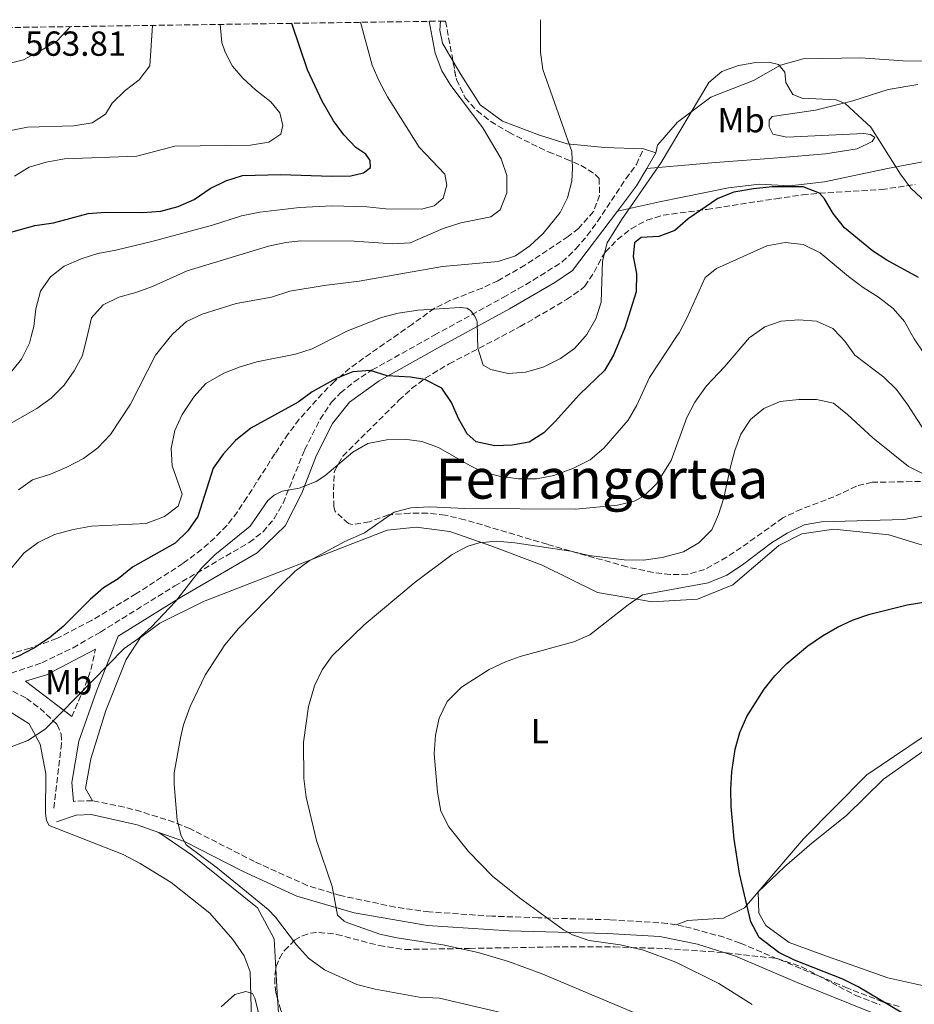
# Model space of a CAD drawing. Units: metres. Extents: x 600794 to 604245, y 4717598 to 4719961.
# Drawn here: x 601772 to 602030, y 4719644 to 4719928 of the extents above; entities that cross this region are included whole.
import ezdxf
from ezdxf.enums import TextEntityAlignment as Align

# ---------------------------------------------------------------- set-up
doc = ezdxf.new("R2010")
doc.units = ezdxf.units.M
doc.header["$MEASUREMENT"] = 0
doc.linetypes.add('DGN Style 3', pattern=[2.435890702152634, 1.739921930109024, -0.6959687720436097])
for name, color, linetype, lineweight in [('Camino', 7, 'DGN Style 3', 0), ('Cota de punto acotado terreno', 7, 'Continuous', 0), ('Curva de nivel directora', 30, 'Continuous', 30), ('Curva de nivel intermedia', 30, 'Continuous', 0), ('Etiqueta de uso rústico', 92, 'Continuous', 0), ('Límite de municipio', 7, 'Continuous', 0), ('Línea de cambio de uso (parcela vista)', 92, 'Continuous', 0), ('Margen derecho', 7, 'Continuous', 0), ('Texto de Área (paraje) menor', 7, 'Continuous', 0), ('Zona arbolada', 92, 'DGN Style 3', 0)]:
    doc.layers.add(name, color=color, linetype=linetype, lineweight=lineweight)
doc.styles.add('Style-Arial', font='arial.ttf')

msp = doc.modelspace()

# ---------------------------------------------------------------- linework, layer by layer
at = {"layer": 'Camino', "color": 7, "linetype": 'DGN Style 3', "lineweight": 0, "extrusion": (-0.2725849543949034, 0.02748811607214477, 0.9617389698417824), "elevation": -33802.02655001823, "flags": 128}
msp.add_lwpolyline([(-4756290.209545085, 120555.6278650693), (-4756299.740542255, 120558.7669243114), (-4756304.588311902, 120559.9406903723), (-4756310.192914567, 120560.6284594436)], dxfattribs=at)
at = {"layer": 'Camino', "color": 7, "linetype": 'DGN Style 3', "lineweight": 0, "extrusion": (0.06536597894143219, 0.113702744116886, 0.9913621814338685), "elevation": 576493.2757259561, "flags": 128}
msp.add_lwpolyline([(1830557.126230896, -4353672.875996018), (1830561.416122544, -4353670.283597582), (1830561.752514914, -4353669.902362518)], dxfattribs=at)
at = {"layer": 'Camino', "color": 7, "linetype": 'DGN Style 3', "lineweight": 0}
for points in [[(601767.4200000011, 4719738.880000002, 522.3999999999943), (601778.55, 4719742.690000001, 521.7200000000012), (601787.569999999, 4719747.010000002, 521.2100000000064), (601795.4400000012, 4719751.510000001, 520.779999999999), (601816.8399999987, 4719764.810000002, 520.2200000000013), (601838.2600000006, 4719777.310000001, 518.8999999999943), (601842.2300000003, 4719780.369999999, 518.8099999999977), (601845.4699999992, 4719784.230000001, 519.080000000002), (601848.0199999994, 4719788.65, 519.6600000000036), (601854.1999999997, 4719803.95, 521.529999999999), (601858.6499999977, 4719812.810000001, 522.75), (601861.9299999991, 4719817.660000001, 523.2400000000052), (601864.5199999996, 4719820.350000001, 523.5000000000001), (601868.4099999988, 4719823.53, 523.9499999999972), (601873.6399999991, 4719826.939999999, 524.6300000000048), (601891.5199999983, 4719836.95, 527.729999999996), (601911.3199999998, 4719847.810000001, 531.679999999993), (601915.6400000004, 4719850.25, 532.1499999999943), (601919.9600000011, 4719852.78, 532.2400000000052), (601928.3299999973, 4719858.040000002, 531.6999999999971), (601932.2800000013, 4719861.840000002, 531.4100000000036), (601935.5100000012, 4719865.630000004, 531.1499999999943), (601938.4699999985, 4719869.630000001, 530.8999999999943), (601946.629999999, 4719881.949999999, 530.3600000000007), (601949.7100000012, 4719886.090000001, 530.3399999999966), (601951.6799999982, 4719890.59, 530.6399999999995)], [(601768.0899999995, 4719735.630000002, 522.3999999999943), (601774.1600000003, 4719732.440000001, 521.3600000000007), (601778.0899999996, 4719729.51, 520.4600000000064), (601783.0300000015, 4719724.890000002, 519.4900000000054), (601784.1099999989, 4719722.189999999, 519.0200000000041), (601784.2499999999, 4719719.470000002, 519.0200000000041), (601782.0500000003, 4719700.87, 518.7500000000001)], [(601961.0899999985, 4719667.230000001, 502.9100000000037), (601958.5300000012, 4719667.680000001, 503.100000000006), (601941.9999999999, 4719668.710000001, 504.1100000000006), (601921.4099999993, 4719669.290000002, 505.1600000000035), (601908.1999999996, 4719669.75, 506.1900000000023), (601890.0399999986, 4719671.000000002, 507.9100000000035), (601880.1900000004, 4719672.36, 508.8399999999964), (601864.4999999994, 4719675.710000001, 510.3600000000006), (601854.9699999986, 4719678.580000001, 511.320000000007), (601839.7600000005, 4719685.480000001, 512.8099999999977), (601821.1900000006, 4719694.940000001, 514.6699999999984), (601816.5700000004, 4719696.830000001, 515.0899999999966), (601807.1, 4719699.850000001, 515.8899999999994), (601802.2899999977, 4719701.17, 516.4900000000054), (601793.1599999992, 4719702.970000002, 517.7700000000042)], [(602025.2899999995, 4719643.710000002, 500.1799999999931), (602020.4999999994, 4719645.130000002, 500.3600000000006), (602010.4299999999, 4719649.040000001, 500.7799999999989), (601979.5500000009, 4719661.990000002, 501.8000000000029), (601974.8500000003, 4719663.690000001, 501.9900000000052), (601963.4299999987, 4719666.810000001, 502.7299999999958), (601961.0899999985, 4719667.230000001, 502.9100000000037)]]:
    msp.add_polyline3d(points, dxfattribs=at)
at = {"layer": 'Curva de nivel directora', "color": 30, "linetype": 'Continuous', "lineweight": 30, "flags": 128}
for points, elevation in [([(601768.3499999987, 4719866.190000001), (601776.5599999984, 4719868.510000001), (601781.9000000006, 4719869.330000001), (601791.9299999998, 4719871.960000002), (601796.9099999998, 4719872.34), (601807.6199999986, 4719872.230000001), (601812.869999999, 4719872.61), (601817.829999999, 4719874.01), (601822.3899999986, 4719876.050000001), (601827.04, 4719879.15), (601831.5100000004, 4719881.390000001), (601836.2899999992, 4719882.880000001), (601847.2699999984, 4719883.17), (601862.0299999996, 4719882.680000001), (601867.4799999989, 4719882.78), (601871.129999999, 4719883.690000001), (601873.1699999997, 4719885.230000001), (601873.04, 4719887.199999999), (601871.7799999994, 4719889.050000003), (601868.9299999997, 4719890.980000001), (601865.5099999999, 4719894.630000002), (601862.49, 4719898.630000004), (601859.2299999989, 4719904.260000001), (601855.029999999, 4719913.300000002), (601850.5299999996, 4719926.699999999)], 550.0000000000003), ([(602030.8799999997, 4719853.600000001), (602021.769999999, 4719858.52), (602017.5699999991, 4719861.220000003), (602009.5800000007, 4719867.880000001), (602006.3099999983, 4719871.960000002), (602003.8000000004, 4719876.190000001), (602002.360000001, 4719877.810000001), (601997.6099999989, 4719879.630000001), (601988.7699999989, 4719879.650000001), (601983.3499999985, 4719879.080000001), (601977.7299999993, 4719878.130000002), (601973.1000000002, 4719876.27), (601964.5199999993, 4719870.480000001), (601960.7300000007, 4719867.120000001), (601956.1599999998, 4719865.350000001), (601950.9899999998, 4719865.070000002), (601949.1399999991, 4719863.529999999), (601948.739999999, 4719859.580000003), (601949.6599999998, 4719854.66), (601949.5799999994, 4719849.420000001), (601946.3000000004, 4719839.09), (601943.0399999992, 4719831.199999999), (601940.48, 4719826.830000003), (601933.2699999993, 4719819.84), (601926.2699999987, 4719812.110000002), (601923.0399999989, 4719808.860000002), (601918.8199999988, 4719806.160000001), (601913.8900000004, 4719805.310000001), (601908.8999999991, 4719805.119999999), (601903.5399999992, 4719806.260000002), (601900.9599999997, 4719808.560000001), (601898.5199999989, 4719812.930000002), (601896.4800000006, 4719817.600000001), (601893.6799999997, 4719821.720000003), (601888.8099999992, 4719824.160000001), (601884.6999999988, 4719824.910000003), (601877.9299999984, 4719825.260000001), (601873.0199999999, 4719826.77), (601868.0299999987, 4719826.430000001), (601863.2900000003, 4719824.490000002), (601856.3999999992, 4719820.650000001), (601852.3800000002, 4719817.67), (601838.6999999988, 4719810.170000001), (601834.2799999998, 4719806.640000002), (601830.7799999994, 4719802.720000001), (601827.8800000005, 4719798.640000002), (601823.4799999994, 4719784.740000002), (601820.5499999991, 4719780.65), (601816.9900000007, 4719777.140000002), (601804.6599999992, 4719770.220000002)], 525.0000000000001), ([(601804.6599999992, 4719770.220000002), (601800.589999999, 4719766.859999999), (601796.3299999987, 4719764.24), (601792.4699999985, 4719760.84), (601784.7599999993, 4719753.150000001), (601780.7800000008, 4719749.880000001), (601776.3199999994, 4719746.890000001), (601771.9000000004, 4719744.550000003), (601766.6199999986, 4719742.490000002), (601756.5, 4719740.16), (601744.6600000003, 4719737.930000001), (601715.9800000006, 4719737.180000001), (601706.0299999996, 4719736.180000001), (601700.1899999991, 4719735.060000001), (601689.25, 4719734.270000001), (601685.2999999983, 4719734.310000001)], 525.0000000000005), ([(602032.3399999992, 4719638.210000002), (602013.519999999, 4719649.4), (602009.0899999988, 4719651.66), (601995.1399999991, 4719657.060000001), (601990.6599999998, 4719659.32), (601984.9800000002, 4719663.65), (601982.6199999999, 4719668.08), (601979.2999999983, 4719682.060000001), (601977.8200000009, 4719691.960000001), (601976.9, 4719701.279999999), (601976.8099999983, 4719706.279999999), (601977.1199999991, 4719711.330000001), (601978.1099999992, 4719717.84), (601979.4399999991, 4719722.640000001), (601981.4299999984, 4719727.210000002), (601986.3899999984, 4719735.110000002), (601989.5399999999, 4719738.939999999), (601992.9899999988, 4719742.470000002), (601999.0100000004, 4719747.520000001), (602003.2399999994, 4719750.460000004), (602007.5699999989, 4719752.95), (602012.0700000006, 4719755), (602016.8099999991, 4719756.640000001), (602027.5899999995, 4719759.32), (602037.6199999988, 4719761.01)], 500.0000000000003)]:
    msp.add_lwpolyline(points, dxfattribs=dict(at, elevation=elevation))
at = {"layer": 'Curva de nivel intermedia', "color": 30, "linetype": 'Continuous', "lineweight": 0, "flags": 128}
for points, elevation in [([(601767.3200000004, 4719925.460000001), (601757.9000000014, 4719918.930000001), (601754.0900000005, 4719915.4), (601750.36, 4719911.539999999), (601747.8099999996, 4719906.99), (601746.6800000009, 4719901.889999999), (601747.6799999999, 4719898.34), (601750.2600000015, 4719896.029999998), (601754.7699999999, 4719893.869999999), (601759.0400000013, 4719893.749999999), (601774.4400000018, 4719896.819999999), (601787.8300000007, 4719897.159999999), (601793.0700000019, 4719898.099999999), (601796.8800000007, 4719900.519999999), (601798.8000000007, 4719903.749999999), (601802.5900000016, 4719907.380000001), (601806.5700000003, 4719910.460000001), (601809.6400000014, 4719914.470000001), (601810.4700000007, 4719926.099999999)], 560), ([(601870.2500000006, 4719926.99), (601873.6700000004, 4719914.640000001), (601875.6500000008, 4719910.039999999), (601878.010000001, 4719905.589999998), (601887.190000001, 4719891.02), (601894.5100000012, 4719883.34), (601895.1300000004, 4719880.159999998), (601894.0700000009, 4719876.380000001), (601891.4800000003, 4719874.169999998), (601887.8300000003, 4719873.259999999), (601877.5700000008, 4719873.34), (601872.1200000015, 4719873.930000001), (601862.1200000012, 4719874.169999998), (601852.7699999993, 4719873.679999999), (601841.3300000018, 4719872.349999999), (601835.9900000021, 4719871.320000002), (601827.6799999992, 4719868.640000001), (601810.2800000006, 4719863.909999999), (601799.9000000005, 4719861.380000001), (601794.7400000016, 4719860.439999999), (601789.8800000001, 4719858.949999999), (601785.040000001, 4719856.800000001), (601781.0500000012, 4719853.720000001), (601778.2200000016, 4719849.600000001), (601776.9000000005, 4719844.499999999), (601776.3200000017, 4719839.449999999), (601775.5481032628, 4719836.559875003), (601775.0300000019, 4719834.619999999), (601772.7300000018, 4719830.079999999), (601766.2000000007, 4719822.070000002)], 545), ([(601768.2200000013, 4719810.779999998), (601777.190000001, 4719815.859999999), (601781.2300000022, 4719818.81), (601785.0000000007, 4719822.529999999), (601787.910000001, 4719826.710000001), (601790.3200000006, 4719831.09), (601791.5954639415, 4719836.559875003), (601792.8500000007, 4719841.939999999), (601796.2599999993, 4719845.690000001), (601800.7300000021, 4719847.9), (601805.6000000002, 4719849.21), (601810.4500000007, 4719850.989999999), (601820.4500000007, 4719855.489999999), (601843.8500000008, 4719862.53), (601848.7600000015, 4719863.599999999), (601853.1300000013, 4719864.060000001), (601868.4800000003, 4719864.039999999), (601879.5600000002, 4719863.29), (601884.5600000002, 4719863.569999999), (601894.0700000009, 4719867.659999999), (601899.1100000013, 4719869.249999999), (601907.8200000017, 4719871.019999999), (601910.5100000006, 4719873.04), (601912.3700000005, 4719877.939999999), (601912.4100000005, 4719882.939999999), (601910.7300000018, 4719887.710000001), (601905.4500000002, 4719896.609999999), (601896.2700000004, 4719908.800000001), (601893.6500000006, 4719913.060000001), (601891.7700000008, 4719918.099999999), (601890.0200000008, 4719927.279999998)], 540.0000000000001), ([(601770.6900000012, 4719882.73), (601774.9800000006, 4719885.310000001), (601779.8300000008, 4719886.739999999), (601785.0800000012, 4719887.680000001), (601805.9500000011, 4719888.429999999), (601816.87, 4719891.34), (601838.6600000008, 4719891.63), (601843.9100000013, 4719892.470000001), (601847.3500000011, 4719894.789999999), (601847.9600000014, 4719897.340000001), (601847.0499999993, 4719900.99), (601844.4600000011, 4719904.130000001), (601840.0800000001, 4719907.529999998), (601836.4200000011, 4719910.939999999), (601833.4700000007, 4719914.369999998), (601831.3300000017, 4719918.369999999), (601830.3400000014, 4719921.179999999), (601829.8800000009, 4719926.390000002)], 555.0000000000001), ([(601922.0399999997, 4719927.75), (601922.1100000013, 4719918.359999998), (601922.7300000003, 4719913.389999999), (601931.1100000001, 4719889.849999998), (601931.2900000011, 4719885.060000001), (601931.0800000011, 4719881.300000001), (601929.8800000007, 4719876.459999999), (601927.7599999995, 4719872.220000001), (601922.8800000001, 4719866.210000001), (601918.9999999999, 4719862.669999998), (601914.9000000005, 4719859.82), (601909.8600000002, 4719858.199999998), (601893.8400000007, 4719856.699999998), (601869.8799999995, 4719852.51), (601859.8200000012, 4719851.289999999), (601849.9599999996, 4719849.619999999), (601844.6700000011, 4719847.930000001), (601834.5300000003, 4719846.05), (601824.72, 4719842.970000001), (601820.1900000015, 4719840.869999998), (601816.2500000009, 4719837.38), (601815.5856454995, 4719836.559875003), (601811.2599999997, 4719831.220000001), (601804.1300000016, 4719817.140000001), (601798.3600000005, 4719808.390000001), (601794.6700000003, 4719804.569999999), (601790.5900000009, 4719801.489999999), (601785.7500000017, 4719798.960000001), (601781.0800000002, 4719796.999999999), (601775.9400000017, 4719795.310000001), (601771.8300000011, 4719792.449999998)], 535), ([(601931.8800000012, 4719833.109999998), (601934.8911128491, 4719836.559875003), (601935.3800000015, 4719837.119999998), (601938.0200000012, 4719841.680000001), (601939.4800000008, 4719846.460000001), (601939.8899999999, 4719858.249999999), (601941.3000000003, 4719863.529999999), (601945.4100000008, 4719870.179999999), (601956.8100000002, 4719886.619999998), (601970.4600000004, 4719909.63), (601974.2800000004, 4719912.859999999), (601979.0200000012, 4719914.58), (601984.0700000004, 4719915.42), (601987.7400000006, 4719915.479999999), (601990.5700000003, 4719914.869999999), (601992.3899999998, 4719912.649999999), (601992.6300000012, 4719909.649999999), (601994.6699999997, 4719906.21), (601997.3200000006, 4719905.13), (602007.1799999999, 4719904.730000001), (602009.7599999994, 4719903.659999999), (602017.1199999999, 4719896.84), (602025.6400000004, 4719883.25), (602028.6700000013, 4719879.27), (602040.5300000011, 4719868.17)], 530.0000000000001), ([(601769.7700000004, 4719718.48), (601774.510000001, 4719720.31), (601779.5300000012, 4719723.600000001), (601802.280000001, 4719746.779999998), (601806.4000000004, 4719749.619999999), (601810.1599999999, 4719753.050000001), (601817.0100000007, 4719760.34), (601824.520000001, 4719769.91), (601828.4000000014, 4719773.730000001), (601838.4999999999, 4719781.989999999), (601843.6299999995, 4719789.41), (601845.390000001, 4719790.949999998), (601847.72, 4719792.019999999), (601852.6399999995, 4719792.890000001), (601857.5300000003, 4719794.84), (601860.0400000003, 4719796.470000002), (601868.1000000003, 4719803.279999999), (601872.4299999998, 4719805.779999998), (601877.9000000015, 4719806.84), (601882.9700000009, 4719807.02), (601887.9300000009, 4719806.390000001), (601892.740000001, 4719804.599999999), (601901.7199999996, 4719799.41), (601905.4099999999, 4719797.640000001), (601910.2400000002, 4719796.349999999), (601915.7800000012, 4719795.66), (601920.9500000011, 4719795.66), (601925.8700000008, 4719796.55), (601931.4200000007, 4719798.57), (601936.3600000005, 4719801.099999998), (601940.3400000014, 4719804.46), (601947.3399999997, 4719812.470000001), (601949.7600000005, 4719816.840000001), (601953.4200000018, 4719824.8), (601961.2201976845, 4719836.559875003), (601961.930000001, 4719837.63), (601964.3200000004, 4719842.029999998), (601969.4500000002, 4719853.550000001), (601972.7000000001, 4719856.140000001), (601987.230000001, 4719862.669999998), (601992.4500000002, 4719863.63), (601997.6300000013, 4719863.050000001), (602002.5900000011, 4719860.609999999), (602010.7000000004, 4719853.810000001), (602014.8900000014, 4719850.679999999), (602019.3500000006, 4719847.939999999), (602023.5500000004, 4719844.640000001), (602026.8099999994, 4719840.849999999), (602029.2503342603, 4719836.559875003), (602029.6200000012, 4719835.909999999), (602032.6100000018, 4719831.449999999)], 520), ([(601766.7300000003, 4719766.210000002), (601773.540000001, 4719774.32), (601777.5500000009, 4719777.309999999), (601782.2300000014, 4719779.56), (601787.5700000012, 4719781.070000002), (601792.92, 4719781.980000001), (601808.630000001, 4719782.74), (601813.8600000015, 4719784.800000002), (601817.8600000001, 4719787.74), (601819.0100000014, 4719791.189999999), (601816.0499999997, 4719799.31), (601815.8300000007, 4719804.310000001), (601816.8900000001, 4719809.560000001), (601818.9900000012, 4719814.130000002), (601822.3700000007, 4719819.34), (601825.7700000005, 4719823.01), (601830.9900000019, 4719825.980000001), (601835.6499999999, 4719827.849999999), (601840.430000001, 4719829.319999999), (601851.5599999999, 4719831.51), (601856.35, 4719832.980000001), (601863.3479874821, 4719836.559875003), (601866.300000001, 4719838.07), (601876.2800000011, 4719842.09), (601881.1300000014, 4719843.27), (601886.8700000015, 4719844.15), (601898.9700000006, 4719844.930000001), (601900.8500000002, 4719844.689999999), (601901.9000000008, 4719844.05), (601903.1500000001, 4719842.470000002), (601903.8299999997, 4719840.890000001), (601903.9591736376, 4719836.559875003), (601904.0599999999, 4719833.180000001), (601905.5599999997, 4719828.32), (601907.7400000013, 4719827.050000001), (601912.7400000015, 4719825.910000001), (601917.7200000014, 4719826.34), (601922.86, 4719827.779999999), (601927.7900000009, 4719830.220000001), (601931.8800000012, 4719833.109999998)], 530.0000000000002), ([(601874.4800000017, 4719648.699999999), (601869.1900000012, 4719650.109999999), (601859.9599999997, 4719654.269999999), (601855.3399999996, 4719657.66), (601851.890000001, 4719661.46), (601845.8600000002, 4719669.48), (601843.7200000011, 4719671.649999999), (601829.1299999999, 4719683.609999998), (601820.0900000009, 4719690.309999999), (601818.6300000013, 4719692.909999998), (601817.5200000004, 4719697.399999999), (601816.6300000009, 4719707.649999999), (601816.6200000019, 4719711.009999999), (601818.4400000013, 4719721.079999999), (601819.3900000014, 4719724.779999998), (601821.2700000011, 4719730.08), (601825.6200000007, 4719739.109999999), (601831.2000000019, 4719747.82), (601835.1600000004, 4719752.499999999), (601847.6200000015, 4719765.310000001), (601851.4999999997, 4719769.039999999), (601855.5300000019, 4719772.000000001), (601865.8000000003, 4719777.600000001), (601871.4100000006, 4719780.099999999), (601879.9600000002, 4719785.98), (601884.7900000004, 4719787.269999999), (601890.2599999999, 4719787.58), (601900.3300000017, 4719787.100000001), (601932.2099999997, 4719786.86), (601944.1900000003, 4719788.050000002), (601949.0400000007, 4719789.189999999), (601951.8500000003, 4719790.630000001), (601955.44, 4719794.149999999), (601959.6300000009, 4719800.859999999), (601964.1399999993, 4719813.310000001), (601966.4800000018, 4719817.720000001), (601969.800000001, 4719822.390000001), (601975.0400000003, 4719827.829999999), (601982.250000001, 4719836.269999999), (601982.6603425387, 4719836.559875003), (601986.6100000018, 4719839.349999999), (601991.3200000013, 4719841.019999999), (601996.3600000017, 4719841.4), (602001.5200000005, 4719841.019999999), (602006.1600000008, 4719838.850000001), (602008.3547031224, 4719836.559875003), (602009.6100000018, 4719835.249999999), (602012.4999999999, 4719831.159999999), (602020.8800000016, 4719824.829999999), (602024.4600000002, 4719821.34), (602027.6800000012, 4719817.029999998), (602033.5799999997, 4719807.759999999)], 515.0000000000001), ([(601978.0700000012, 4719629.760000001), (601922.3100000002, 4719653.27), (601912.9100000013, 4719656.660000001), (601904.1600000005, 4719659.329999999), (601893.9800000016, 4719661.539999999), (601880.6900000012, 4719663.470000002), (601875.8300000018, 4719664.550000001), (601866.3900000004, 4719667.91), (601865.5700000002, 4719668.279999999), (601863.6600000013, 4719670.029999999), (601862.1600000014, 4719678.289999999), (601857.5800000017, 4719691.55), (601854.610000001, 4719703.98), (601853.9500000017, 4719709.33), (601853.8399999999, 4719719.869999999), (601855.2999999995, 4719730.130000001), (601857.0499999997, 4719736.07), (601859.2300000011, 4719740.609999999), (601862.1500000004, 4719744.689999999), (601871.3000000011, 4719753.58), (601885.9700000006, 4719765.880000001), (601896.7000000017, 4719773.88), (601901.1299999995, 4719776.199999998), (601904.440000002, 4719777.210000001), (601909.4199999999, 4719777.699999998), (601914.6600000013, 4719777.180000001), (601930.7900000004, 4719774.759999999), (601935.9800000006, 4719773.539999999), (601946.1500000006, 4719772.310000001), (601951.7000000007, 4719772.220000001), (601957.0400000004, 4719772.970000001), (601963.2200000007, 4719774.58), (601967.5900000005, 4719777.199999999), (601971.3700000001, 4719780.930000001), (601973.27, 4719785.38), (601974.8400000014, 4719790.119999999), (601976.6000000006, 4719798.689999999), (601978.0199999998, 4719803.779999998), (601979.7200000008, 4719808.51), (601982.4600000011, 4719812.689999999), (601986.3700000005, 4719815.819999999), (601991.0399999998, 4719817.849999999), (601996.3700000006, 4719818.480000001), (602001.5300000017, 4719818.480000001), (602006.4100000011, 4719817.369999998), (602010.4500000001, 4719814.16), (602017.700000001, 4719807.439999999), (602028.0000000007, 4719799.209999999), (602032.7400000015, 4719796.76)], 510), ([(602037.27, 4719785.84), (602026.5999999993, 4719783.930000001), (602002.8900000007, 4719783.259999999), (601997.9500000009, 4719782.42), (601993.0200000001, 4719779.989999999), (601988.5600000009, 4719777.189999999), (601980.2100000003, 4719770.840000001), (601975.6500000005, 4719767.92), (601970.2800000017, 4719765.689999999), (601951.4400000012, 4719762.220000001), (601947.3399999997, 4719759.359999998), (601936.2500000009, 4719750.679999999), (601931.6399999998, 4719748.75), (601916.2100000003, 4719744.529999998), (601911.9600000012, 4719742.99), (601907.2899999998, 4719740.719999999), (601899.3200000013, 4719735.609999999), (601895.1700000007, 4719731.529999998), (601892.940000002, 4719726.720000001), (601891.9000000005, 4719721.83), (601891.5200000005, 4719716.470000001), (601892.4300000003, 4719705.449999998), (601893.4400000006, 4719699.989999999), (601895.6500000012, 4719695.49), (601901.3300000008, 4719688.389999999), (601908.2900000011, 4719681.239999998), (601916.0200000004, 4719674.989999999), (601928.6800000004, 4719665.82), (601931.3100000012, 4719664.34), (601936.07, 4719662.749999999), (601945.0199999996, 4719661.489999998), (601951.6900000017, 4719660.009999999), (601961.0599999992, 4719656.539999999), (601973.3600000017, 4719650.38), (601982.9800000018, 4719644.350000001)], 505), ([(601842.2599999994, 4719636.709999999), (601839.8400000009, 4719646.189999999), (601839.1600000014, 4719647.470000001), (601837.2700000005, 4719648.09), (601834.0899999999, 4719647.189999998), (601830.1600000004, 4719643.640000001)], 520), ([(601914.2600000014, 4719641.130000001), (601893.0300000015, 4719646.109999998), (601887.2000000001, 4719646.48), (601874.4800000017, 4719648.699999999)], 515.0000000000001)]:
    msp.add_lwpolyline(points, dxfattribs=dict(at, elevation=elevation))
at = {"layer": 'Límite de municipio', "color": 7, "linetype": 'Continuous', "lineweight": 0}
msp.add_polyline3d([(601786.8500000016, 4719925.75, 560.8100000000002), (601782.9299999997, 4719921.59, 560.28), (601778.2699999996, 4719918.84, 560.64), (601773.3500000016, 4719916.210000001, 561.75), (601766.7600000016, 4719914.58, 562.46), (601761.4499999993, 4719912.460000001, 562), (601756.7800000012, 4719909.960000001, 561.14), (601753.5300000012, 4719906.730000001, 560.8000000000001), (601750.1600000003, 4719902.470000001, 560.5700000000002), (601743.8299999982, 4719892.180000001, 559.4300000000001), (601738.3399999999, 4719885.480000001, 558.4), (601731.4699999989, 4719877.730000001, 557.09), (601724.25, 4719867.550000001, 555.1700000000001), (601718.2699999996, 4719859.560000001, 554.6900000000002), (601711.5, 4719853.220000001, 554.75), (601706.2199999989, 4719849.310000001, 554.73), (601702.4299999997, 4719847.470000001, 554.59), (601694.8299999982, 4719845.949999999, 553.5), (601686.4299999997, 4719846.060000001, 551.52), (601680.3399999999, 4719844.82, 550.65), (601669.879999999, 4719838.67, 550.25), (601655.2600000016, 4719830.41, 549.21), (601641.4600000009, 4719826.369999999, 547.9100000000001), (601623.1900000013, 4719823.529999999, 545.85)], dxfattribs=at)
at = {"layer": 'Línea de cambio de uso (parcela vista)', "color": 92, "linetype": 'Continuous', "lineweight": 0, "elevation": 530.6399999999994, "flags": 128}
msp.add_lwpolyline([(601955.2999999998, 4719889.480000001), (601951.6799999997, 4719890.59)], dxfattribs=at)
at = {"layer": 'Línea de cambio de uso (parcela vista)', "color": 92, "linetype": 'Continuous', "lineweight": 0, "extrusion": (-0.005183387711294393, 0.09376930435402332, 0.9955804588544299), "elevation": 439953.9775633361, "flags": 128}
msp.add_lwpolyline([(-861424.3030155806, -4658504.823745519), (-861424.3030155808, -4658513.424308309)], dxfattribs=at)
at = {"layer": 'Línea de cambio de uso (parcela vista)', "color": 92, "linetype": 'Continuous', "lineweight": 0}
for points in [[(601896.9009999996, 4719915.743100001, 539.279999999999), (601893.8300000001, 4719920.949999999, 539.279999999999), (601893.0999999996, 4719924.699999999, 539.279999999999), (601893.2599999999, 4719927.33, 539.2299999999959)], [(601955.2999999998, 4719889.480000001, 530.6399999999994), (601955.7300000006, 4719891.640000001, 531.3000000000029), (601961.5300000003, 4719898.230000001, 530.8300000000017), (601971.0800000001, 4719905.439999999, 529.4199999999983), (601983.4000000004, 4719910.27, 529.5200000000041), (601991.1200000001, 4719914.630000001, 530.6399999999994), (601997.6699999999, 4719916.439999999, 532.0500000000029), (602014.1100000005, 4719916.82, 533.179999999993), (602026.4299999997, 4719915.91, 534.3099999999977), (602035.1699999999, 4719915.779999999, 534.679999999993)], [(601951.6799999997, 4719890.59, 530.6399999999994), (601940.4900000002, 4719890.949999999, 533.4499999999971), (601929.7599999999, 4719891.99, 535.0500000000029), (601921.8200000003, 4719894.480000001, 536.929999999993), (601911.1299999999, 4719898.52, 538.4400000000023), (601904.75, 4719903.289999999, 539.3699999999953), (601899.1500000004, 4719911.930000001, 539.279999999999), (601896.9009999996, 4719915.743100001, 539.279999999999)], [(602030.6900000004, 4719909.119999999, 532.9900000000052), (602022.0800000001, 4719907.67, 532.1499999999943), (602011.9000000004, 4719904.390000001, 530.4600000000064), (602001.2300000006, 4719901.76, 528.5800000000017), (601988.7699999996, 4719899.850000001, 526.6999999999971), (601987.8499999996, 4719898.800000001, 526.6999999999971), (601987.8799999999, 4719896.92, 526.6999999999971), (601988.9500000002, 4719894.779999999, 526.9799999999959), (601992.9100000003, 4719893.91, 527.4499999999971), (602015.0700000003, 4719894.960000001, 529.9900000000052), (602017.0499999998, 4719894.710000001, 529.8000000000029), (602018.2800000003, 4719893.880000001, 529.5200000000041), (602017.5499999998, 4719892.74, 529.3300000000017), (602013.1699999999, 4719890.600000001, 528.6699999999983), (602004.0800000001, 4719889.119999999, 526.6000000000058), (601990.3799999999, 4719888.039999999, 525.570000000007), (601972.4600000001, 4719886.689999999, 526.7899999999936), (601952.6699999999, 4719884.939999999, 530.5099999999948)], [(602036.1100000005, 4719887.65, 532.3300000000017), (602021.8799999999, 4719884.960000001, 529.7899999999936), (602003.8099999996, 4719881.07, 525.75), (601993.7699999996, 4719879.960000001, 525), (601985.1200000001, 4719880.369999999, 525.1900000000023), (601976.1200000001, 4719879.359999999, 526.4100000000036), (601956.2699999996, 4719875.350000001, 529.6000000000058), (601944.1900000004, 4719872.600000001, 530.7599999999948)], [(601793.1600000003, 4719702.970000001, 517.7700000000041), (601791.1200000001, 4719706.51, 517.3999999999943), (601792.6600000003, 4719714.99, 517.4900000000052), (601797.0199999996, 4719728.980000001, 517.679999999993), (601802.8700000001, 4719743.640000001, 518.2400000000052), (601806.9900000002, 4719749.92, 518.2400000000052), (601812.5599999996, 4719754.060000001, 517.9600000000064), (601825.1299999999, 4719760.289999999, 517.2100000000064), (601877.9600000001, 4719780.859999999, 512.6999999999971), (601886.3099999996, 4719781.66, 512.4199999999983), (601896.0099999999, 4719780.430000001, 511.0099999999948), (601908.1100000005, 4719776.220000001, 508.8500000000058), (601922.5800000001, 4719770.74, 506.8699999999953), (601938.5, 4719762.939999999, 505.2799999999989), (601954.2400000002, 4719760.210000001, 504.2400000000052), (601967.29, 4719761.01, 504.2400000000052), (601977.4600000001, 4719765.130000001, 503.8699999999953), (601990.6100000005, 4719776.449999999, 503.679999999993), (601997.2199999997, 4719779.76, 503.5899999999965), (602006.5, 4719781.15, 503.3999999999942), (602022.3099999996, 4719779.449999999, 502.179999999993), (602036.9600000001, 4719775.01, 501.6100000000006)], [(601764.25, 4719728.609999999, 520.5500000000029), (601769.5199999996, 4719728.52, 520.4600000000064), (601774.9299999997, 4719725.140000001, 520.4600000000064), (601778.1399999997, 4719719.27, 520.0800000000017), (601779.7000000002, 4719710.75, 519.7100000000064), (601779.6200000001, 4719699.279999999, 519.2400000000052), (601779.9299999997, 4719697.32, 519.2400000000052), (601780.7100000001, 4719695.83, 519.2400000000052), (601802, 4719687.460000001, 519.7100000000064), (601806.8399999999, 4719684.92, 519.7100000000064), (601815.7699999996, 4719679.430000001, 519.6100000000006), (601826.9199999999, 4719670.609999999, 519.6100000000006), (601833.5300000003, 4719663.02, 519.5200000000041), (601836.8099999996, 4719658.380000001, 519.429999999993), (601838.4900000002, 4719653.710000001, 519.5200000000041), (601839.1299999999, 4719633.140000001, 520.7400000000052)], [(602035.9800000006, 4719723.970000001, 498.4199999999983), (602016.0099999999, 4719710.460000001, 498.4199999999983), (601997.7300000006, 4719692.01, 498.9799999999959), (601984.7300000006, 4719676.77, 499.8500000000058)], [(602035.3799999999, 4719719.470000001, 496.5599999999977), (602020.8099999996, 4719709.16, 496.9400000000023), (602010.0899999999, 4719698.730000001, 497.0299999999989), (602000.1799999997, 4719690.76, 497.6900000000023), (601992.3099999996, 4719683.949999999, 498.6300000000047), (601984.7300000006, 4719676.77, 499.8500000000058)], [(601845.9352000002, 4719654.633500001, 517.1321000000025), (601845.4600000001, 4719663.230000001, 516.320000000007), (601840.6100000005, 4719672.17, 515.7599999999948), (601821.9199999999, 4719687.25, 515.570000000007), (601812.2800000003, 4719693.82, 515.3300000000017)], [(601984.7300000006, 4719676.77, 499.8500000000058), (601983.7300000006, 4719675.600000001, 499.9199999999983), (601980.79, 4719672.16, 500.5800000000018), (601974.7300000006, 4719669.140000001, 500.8600000000006), (601964.4100000003, 4719668.49, 501.8000000000029), (601961.0899999999, 4719667.230000001, 502.9100000000035)], [(601984.7300000006, 4719676.77, 499.8500000000058), (601984.9299999997, 4719670.66, 499.2899999999936), (601986.8799999999, 4719667.029999999, 499.1900000000023), (601993.6299999999, 4719662.17, 498.7200000000012), (602003.2800000003, 4719658.58, 498.7200000000012), (602022, 4719652.050000001, 497.5), (602036.7199999997, 4719648.74, 496.8500000000058), (602045.4500000002, 4719649.08, 496.1900000000023), (602054.1399999997, 4719651.869999999, 495.0599999999977), (602067.0300000003, 4719656.51, 493.75), (602075.3799999999, 4719657.310000001, 492.7100000000065), (602083.3899999997, 4719655.76, 492.0500000000029), (602097.5899999999, 4719650.189999999, 490.7400000000052), (602109.3300000001, 4719645.039999999, 490.0800000000018), (602117.9199999999, 4719642.84, 489.7100000000065)], [(601887.7999999998, 4719494.65, 519.8899999999994), (601869.9199999999, 4719501.100000001, 519.1399999999994), (601843.2000000002, 4719513.689999999, 519.1399999999994), (601831.4100000003, 4719521.560000001, 518.8600000000006), (601828.7100000001, 4719525.930000001, 518.8600000000006), (601826.8499999996, 4719540.65, 519.1399999999994), (601828.3799999999, 4719554.960000001, 519.4199999999983), (601834.54, 4719573.859999999, 522.0599999999977), (601842.2400000002, 4719595.050000001, 523.279999999999), (601846.2100000001, 4719610.060000001, 522.8099999999977), (601847.7999999998, 4719621.27, 521.5899999999965), (601846.5599999996, 4719643.33, 518.1999999999971), (601846.4078000003, 4719646.084000001, 517.9397999999928)]]:
    msp.add_polyline3d(points, dxfattribs=at)
at = {"layer": 'Margen derecho', "color": 7, "linetype": 'Continuous', "lineweight": 0, "extrusion": (-0.01241604519596854, -0.02143302100713896, 0.9996931866488834), "elevation": -108104.9173944036, "flags": 128}
msp.add_lwpolyline([(-1845030.187996703, 4384499.752242642), (-1845030.187996703, 4384505.000613818)], dxfattribs=at)
at = {"layer": 'Margen derecho', "color": 7, "linetype": 'Continuous', "lineweight": 0, "extrusion": (0.4140266845455951, -0.2668866408208453, 0.8702605503155636), "elevation": -1009988.08655948, "flags": 128}
msp.add_lwpolyline([(4293219.116866162, 1785420.995002174), (4293228.245738203, 1785420.182970613), (4293234.083192488, 1785420.487482448)], dxfattribs=at)
at = {"layer": 'Margen derecho', "color": 7, "linetype": 'Continuous', "lineweight": 0}
for points in [[(601787.6799999987, 4719702.720000001, 518.1600000000036), (601787.199999998, 4719708.26, 518.25), (601789.2499999999, 4719720.130000001, 518.3500000000059), (601794.3500000006, 4719734.51, 519.1900000000024), (601800.5399999997, 4719750.310000001, 520.6900000000023), (601818.7600000009, 4719761.630000002, 520.2200000000013), (601840.5199999983, 4719774.32, 518.8999999999943), (601848.5599999982, 4719782.07, 519.0899999999965), (601853.3700000005, 4719791.460000002, 520.2200000000013), (601857.6000000016, 4719802.439999999, 521.529999999999), (601862.2300000007, 4719811.540000001, 522.8500000000059), (601867.1000000011, 4719817.640000001, 523.5000000000001), (601875.6399999995, 4719823.800000001, 524.6300000000048), (601893.3199999998, 4719833.7, 527.729999999996), (601913.1399999993, 4719844.57, 531.679999999993), (601926.1700000003, 4719852.130000002, 532.0500000000029), (601931.2699999987, 4719855.600000001, 531.679999999993), (601944.1900000003, 4719872.600000001, 530.7599999999949)], [(601787.2299999993, 4719727.180000001, 519.5899999999966), (601773.9099999998, 4719737.400000002, 522.070000000007), (601779.9600000004, 4719739.240000002, 521.7200000000012), (601794.0199999998, 4719746.58, 520.9600000000065)], [(601812.2800000012, 4719693.82, 515.3300000000017), (601806.0000000002, 4719696, 515.8899999999994), (601792.7899999982, 4719698.970000001, 517.7700000000042), (601788.4699999975, 4719698.800000001, 518.1499999999943), (601782.7800000012, 4719696.910000003, 518.8099999999977)], [(602018.5700000004, 4719641.58, 500.3899999999995), (601995.9499999982, 4719650.670000001, 501.3300000000017), (601978.1499999972, 4719658.25, 501.8000000000029), (601967.2899999988, 4719661.720000001, 502.3600000000006), (601956.4400000013, 4719663.880000004, 503.2100000000065), (601941.2100000009, 4719664.740000002, 504.1499999999943), (601913.0000000006, 4719665.560000001, 505.75), (601889.5799999982, 4719667.029999999, 507.9100000000035), (601868.4600000002, 4719670.7, 509.8800000000048), (601851.94, 4719675.480000001, 511.4799999999959), (601836.3000000004, 4719682.720000001, 512.9799999999959), (601819.6200000015, 4719691.260000002, 514.6699999999984), (601812.2800000012, 4719693.82, 515.3300000000017)]]:
    msp.add_polyline3d(points, dxfattribs=at)
at = {"layer": 'Zona arbolada', "color": 92, "linetype": 'DGN Style 3', "lineweight": 0, "extrusion": (-0.004019612086565667, 0.02179132906522591, 0.9997544602032264), "elevation": 100974.0539845397, "flags": 128}
msp.add_lwpolyline([(-1448099.12037892, -4531313.822839864), (-1448099.12037892, -4531302.017229199)], dxfattribs=at)
at = {"layer": 'Zona arbolada', "color": 92, "linetype": 'DGN Style 3', "lineweight": 0, "extrusion": (0.02527718760491437, 0.1462339834505565, 0.988927037688306), "elevation": 705897.3565922738, "flags": 128}
msp.add_lwpolyline([(210840.5078212112, -4700488.939059788), (210840.5078212112, -4700490.81032155)], dxfattribs=at)
at = {"layer": 'Zona arbolada', "color": 92, "linetype": 'DGN Style 3', "lineweight": 0}
for points in [[(600801.4400000004, 4719911.180000001, 502.75), (601893.2599999999, 4719927.33, 539.2299999999959), (601894.7599999999, 4719927.350000001, 540.0800000000017), (601897.8700000001, 4719910.49, 540.4600000000064), (601900.4100000003, 4719905.27, 540.6499999999943), (601903.8099999996, 4719901.539999999, 540.679999999993), (601907.7400000002, 4719898.470000001, 540.6499999999943), (601912.9900000002, 4719895.34, 540.4600000000064), (601917.3300000001, 4719893.119999999, 539.5200000000041), (601924.3600000005, 4719889.720000001, 537.4499999999971), (601929.2800000003, 4719887.74, 537.4499999999971), (601933.7800000003, 4719885.83, 536.0599999999977), (601937.8200000003, 4719883.24, 534.5800000000017), (601938.9699999997, 4719882.08, 534.4499999999971), (601939.0499999998, 4719877.199999999, 534.4499999999971), (601937.3399999999, 4719872.52, 534.4499999999971), (601933, 4719867.689999999, 534.4499999999971), (601930.0499999998, 4719865.390000001, 534.4499999999971), (601917.5999999996, 4719857.09, 534.4499999999971), (601909.79, 4719852.630000001, 534.4499999999971), (601905.2699999996, 4719850.52, 534.1300000000047), (601896, 4719846.9, 532.5099999999948), (601891.5899999999, 4719844.689999999, 531.779999999999), (601885.2000000002, 4719840.17, 531.6300000000047), (601881.1900000004, 4719837.33, 530.9199999999983), (601873.1699999999, 4719831.720000001, 528.570000000007), (601867.2000000002, 4719827.449999999, 527.3099999999977), (601862.75, 4719823.609999999, 527.3099999999977), (601859.2100000001, 4719820.100000001, 526.6699999999983), (601852.6500000004, 4719812.75, 524.8800000000047), (601849.4900000002, 4719808.529999999, 524.3000000000029), (601845.6399999997, 4719802.82, 524.4900000000052), (601837.5899999999, 4719790.26, 522.8399999999965), (601834.8499999996, 4719786.100000001, 522.6100000000006), (601831.7999999998, 4719782.16, 523.0200000000041), (601828.3399999999, 4719778.600000001, 523.7899999999936), (601824.5599999996, 4719775.310000001, 524.3999999999943), (601819.1900000004, 4719771.26, 524.4700000000012), (601805.6799999997, 4719762.5, 524.929999999993), (601792.8499999996, 4719754.83, 525.6900000000023), (601782.8700000001, 4719749.66, 526.179999999993), (601775.2100000001, 4719746.9, 526.3600000000006), (601760.8499999996, 4719742.779999999, 527.8800000000047)], [(601896.9009999996, 4719915.743100001, 540.3415999999997), (601897.8700000001, 4719910.49, 540.4600000000064), (601900.4100000003, 4719905.27, 540.6499999999943), (601903.8099999996, 4719901.539999999, 540.679999999993), (601907.7400000002, 4719898.470000001, 540.6499999999943), (601912.9900000002, 4719895.34, 540.4600000000064), (601917.3300000001, 4719893.119999999, 539.5200000000041), (601924.3600000005, 4719889.720000001, 537.4499999999971), (601929.2800000003, 4719887.74, 537.4499999999971), (601933.7800000003, 4719885.83, 536.0599999999977), (601937.8200000003, 4719883.24, 534.5800000000017), (601938.9699999997, 4719882.08, 534.4499999999971), (601939.0499999998, 4719877.199999999, 534.4499999999971), (601937.3399999999, 4719872.52, 534.4499999999971), (601933, 4719867.689999999, 534.4499999999971), (601930.0499999998, 4719865.390000001, 534.4499999999971), (601917.5999999996, 4719857.09, 534.4499999999971), (601909.79, 4719852.630000001, 534.4499999999971), (601905.2699999996, 4719850.52, 534.1300000000047), (601896, 4719846.9, 532.5099999999948), (601891.5899999999, 4719844.689999999, 531.779999999999), (601885.2000000002, 4719840.17, 531.6300000000047), (601881.1900000004, 4719837.33, 530.9199999999983), (601873.1699999999, 4719831.720000001, 528.570000000007), (601867.2000000002, 4719827.449999999, 527.3099999999977), (601862.75, 4719823.609999999, 527.3099999999977), (601859.2100000001, 4719820.100000001, 526.6699999999983), (601852.6500000004, 4719812.75, 524.8800000000047), (601849.4900000002, 4719808.529999999, 524.3000000000029), (601845.6399999997, 4719802.82, 524.4900000000052), (601837.5899999999, 4719790.26, 522.8399999999965), (601834.8499999996, 4719786.100000001, 522.6100000000006), (601831.7999999998, 4719782.16, 523.0200000000041), (601828.3399999999, 4719778.600000001, 523.7899999999936), (601824.5599999996, 4719775.310000001, 524.3999999999943), (601819.1900000004, 4719771.26, 524.4700000000012), (601805.6799999997, 4719762.5, 524.929999999993), (601792.8499999996, 4719754.83, 525.6900000000023), (601782.8700000001, 4719749.66, 526.179999999993), (601775.2100000001, 4719746.9, 526.3600000000006), (601760.8499999996, 4719742.779999999, 527.8800000000047)], [(602031.4299999997, 4719794.859999999, 512.6300000000047), (602026.4299999997, 4719794.77, 512.2700000000041), (602017.5199999996, 4719794.609999999, 510.75), (602012.9500000002, 4719793.529999999, 509.070000000007), (602008.5999999996, 4719791.42, 507.2700000000041), (602006.5099999999, 4719790.470000001, 506.9900000000052), (601997.1600000003, 4719786.9, 507.3399999999965), (601991.7699999996, 4719784.390000001, 507.5599999999977), (601983.79, 4719778.609999999, 507.7400000000052), (601975.6299999999, 4719773.039999999, 508.5399999999936), (601969.29, 4719769.52, 509.25), (601964.4100000003, 4719768.140000001, 509.7599999999948), (601959.3799999999, 4719768.050000001, 510.2899999999936), (601954.4600000001, 4719768.699999999, 510.75), (601946.9100000003, 4719770.26, 511.3099999999977), (601924.0099999999, 4719776.77, 513.320000000007), (601900.2800000003, 4719783.850000001, 516.8500000000058), (601894.5999999996, 4719785.16, 517.2899999999936), (601889.5599999996, 4719785.699999999, 517.3399999999965), (601884.4800000006, 4719785.74, 517.3899999999994), (601879.5099999999, 4719785.369999999, 517.7200000000012), (601878.2400000002, 4719785.210000001, 517.8899999999994), (601872.8300000001, 4719783.24, 519.3899999999994), (601867.8899999997, 4719782.49, 520.1900000000023), (601866.8200000003, 4719782.76, 520.3300000000017), (601863.0099999999, 4719786.210000001, 520.75), (601862.5999999996, 4719787.57, 520.8999999999943), (601862.5, 4719792.449999999, 521.9700000000012), (601862.7699999996, 4719797.82, 522.1999999999971), (601865.2199999997, 4719802.119999999, 523.0800000000017), (601881.3499999996, 4719818.26, 526.6900000000023), (601885, 4719821.57, 527.4100000000036), (601888.9100000003, 4719824.59, 528.1499999999943), (601895.75, 4719828.710000001, 529.5399999999936), (601908.7300000006, 4719835.449999999, 533.070000000007), (601913.0499999998, 4719837.720000001, 533.8999999999943), (601916.1900000004, 4719839.439999999, 534.2400000000052), (601920.5099999999, 4719841.9, 534.1999999999971), (601929.5899999999, 4719847.189999999, 533.1100000000006), (601933.6500000004, 4719850.050000001, 532.5599999999977), (601934.7800000003, 4719851.039999999, 532.3600000000006), (601937.54, 4719855.060000001, 531.4100000000036), (601939.7699999996, 4719859.49, 530.3800000000047), (601940.8099999996, 4719860.92, 530.1000000000058), (601944.2000000002, 4719864.52, 529.5099999999948), (601948.1600000003, 4719867.600000001, 528.9799999999959), (601952.6600000003, 4719870.060000001, 528.4799999999959), (601957.3899999997, 4719871.5, 528.0599999999977), (601969.9800000006, 4719873.16, 527.7899999999936), (601989.7599999999, 4719876.220000001, 525.7400000000052), (601997.4600000001, 4719877.33, 525.779999999999), (602002.3200000003, 4719877.810000001, 526.5), (602020.1799999997, 4719878.859999999, 531.2299999999959), (602029.8700000001, 4719880.32, 533.0399999999936)], [(601885, 4719821.57, 527.4100000000036), (601888.9100000003, 4719824.59, 528.1499999999943), (601895.75, 4719828.710000001, 529.5399999999936), (601908.7300000006, 4719835.449999999, 533.070000000007), (601913.0499999998, 4719837.720000001, 533.8999999999943), (601916.1900000004, 4719839.439999999, 534.2400000000052), (601920.5099999999, 4719841.9, 534.1999999999971), (601929.5899999999, 4719847.189999999, 533.1100000000006), (601933.6500000004, 4719850.050000001, 532.5599999999977), (601934.7800000003, 4719851.039999999, 532.3600000000006), (601937.54, 4719855.060000001, 531.4100000000036), (601939.7699999996, 4719859.49, 530.3800000000047), (601940.8099999996, 4719860.92, 530.1000000000058), (601944.2000000002, 4719864.52, 529.5099999999948), (601948.1600000003, 4719867.600000001, 528.9799999999959), (601952.6600000003, 4719870.060000001, 528.4799999999959), (601957.3899999997, 4719871.5, 528.0599999999977), (601969.9800000006, 4719873.16, 527.7899999999936), (601989.7599999999, 4719876.220000001, 525.7400000000052), (601997.4600000001, 4719877.33, 525.779999999999), (602002.3200000003, 4719877.810000001, 526.5), (602020.1799999997, 4719878.859999999, 531.2299999999959), (602029.8700000001, 4719880.32, 533.0399999999936)], [(602031.4299999997, 4719794.859999999, 512.6300000000047), (602026.4299999997, 4719794.77, 512.2700000000041), (602017.5199999996, 4719794.609999999, 510.75), (602012.9500000002, 4719793.529999999, 509.070000000007), (602008.5999999996, 4719791.42, 507.2700000000041), (602006.5099999999, 4719790.470000001, 506.9900000000052), (601997.1600000003, 4719786.9, 507.3399999999965), (601991.7699999996, 4719784.390000001, 507.5599999999977), (601983.79, 4719778.609999999, 507.7400000000052), (601975.6299999999, 4719773.039999999, 508.5399999999936), (601969.29, 4719769.52, 509.25), (601964.4100000003, 4719768.140000001, 509.7599999999948), (601959.3799999999, 4719768.050000001, 510.2899999999936), (601954.4600000001, 4719768.699999999, 510.75), (601946.9100000003, 4719770.26, 511.3099999999977), (601924.0099999999, 4719776.77, 513.320000000007), (601900.2800000003, 4719783.850000001, 516.8500000000058), (601894.5999999996, 4719785.16, 517.2899999999936), (601889.5599999996, 4719785.699999999, 517.3399999999965), (601884.4800000006, 4719785.74, 517.3899999999994), (601879.5099999999, 4719785.369999999, 517.7200000000012), (601878.2400000002, 4719785.210000001, 517.8899999999994), (601872.8300000001, 4719783.24, 519.3899999999994), (601867.8899999997, 4719782.49, 520.1900000000023), (601866.8200000003, 4719782.76, 520.3300000000017), (601863.0099999999, 4719786.210000001, 520.75), (601862.5999999996, 4719787.57, 520.8999999999943), (601862.5, 4719792.449999999, 521.9700000000012), (601862.7699999996, 4719797.82, 522.1999999999971), (601865.2199999997, 4719802.119999999, 523.0800000000017), (601881.3499999996, 4719818.26, 526.6900000000023), (601885, 4719821.57, 527.4100000000036)], [(601847.3499999996, 4719642.680000001, 518.0399999999936), (601845.9299999997, 4719647.810000001, 517.25), (601845.5999999996, 4719650.33, 516.8600000000006), (601845.6200000001, 4719652.810000001, 516.4799999999959), (601846.04, 4719655.24, 516.1100000000006), (601846.9400000004, 4719657.600000001, 515.75), (601848.3799999999, 4719659.880000001, 515.3899999999994), (601851.3200000003, 4719662.800000001, 515.0500000000029), (601853.5599999996, 4719664.109999999, 515.0899999999965), (601855.9100000003, 4719664.869999999, 515.1999999999971), (601858.3300000001, 4719665.100000001, 515.2400000000052), (601863.4500000002, 4719664.51, 515.0800000000017), (601875.6699999999, 4719661.289999999, 514.6900000000023), (601883.0800000001, 4719660.17, 514.4199999999983), (601901.6600000003, 4719660.470000001, 513.5099999999948), (601925.8499999996, 4719660.9, 510.929999999993), (601943.2599999999, 4719660.9, 509.4600000000065), (601958.2000000002, 4719660.41, 508.2299999999959), (601975.6299999999, 4719659.210000001, 506.8000000000029), (601990.1799999997, 4719657.539999999, 505.5599999999977), (601997.1799999997, 4719655.189999999, 504.8699999999953), (602012.7599999999, 4719646.960000001, 503.1999999999971), (602019.7599999999, 4719644.220000001, 502.5)], [(601845.9352000002, 4719654.633500001, 516.2023000000045), (601846.04, 4719655.24, 516.1100000000006), (601846.9400000004, 4719657.600000001, 515.75), (601848.3799999999, 4719659.880000001, 515.3899999999994), (601851.3200000003, 4719662.800000001, 515.0500000000029), (601853.5599999996, 4719664.109999999, 515.0899999999965), (601855.9100000003, 4719664.869999999, 515.1999999999971), (601858.3300000001, 4719665.100000001, 515.2400000000052), (601863.4500000002, 4719664.51, 515.0800000000017), (601875.6699999999, 4719661.289999999, 514.6900000000023), (601883.0800000001, 4719660.17, 514.4199999999983), (601901.6600000003, 4719660.470000001, 513.5099999999948), (601925.8499999996, 4719660.9, 510.929999999993), (601943.2599999999, 4719660.9, 509.4600000000065), (601958.2000000002, 4719660.41, 508.2299999999959), (601975.6299999999, 4719659.210000001, 506.8000000000029), (601990.1799999997, 4719657.539999999, 505.5599999999977), (601997.1799999997, 4719655.189999999, 504.8699999999953), (602012.7599999999, 4719646.960000001, 503.1999999999971), (602019.7599999999, 4719644.220000001, 502.5)], [(601846.4078000003, 4719646.084000001, 517.5157999999938), (601845.9299999997, 4719647.810000001, 517.25), (601845.5999999996, 4719650.33, 516.8600000000006), (601845.6200000001, 4719652.810000001, 516.4799999999959)], [(601833.4800000006, 4719555.230000001, 522.2100000000064), (601840.2300000006, 4719584.4, 524.4799999999959), (601843.9100000003, 4719600.350000001, 525.0899999999965), (601845.6399999997, 4719606.699999999, 524.3099999999977), (601852.3200000003, 4719617.17, 522.2599999999948), (601853.3600000005, 4719620.180000001, 521.7100000000064), (601853.5899999999, 4719622.49, 521.3099999999977), (601853, 4719627.33, 520.4900000000052), (601851.4100000003, 4719632.359999999, 519.6699999999983), (601847.3499999996, 4719642.680000001, 518.0399999999936), (601846.4078000003, 4719646.084000001, 517.5157999999938)]]:
    msp.add_polyline3d(points, dxfattribs=at)

# ---------------------------------------------------------------- texts
at = {"layer": 'Cota de punto acotado terreno', "color": 7, "linetype": 'Continuous', "lineweight": 0, "style": 'Style-Arial'}
msp.add_text('563.81', height=7.000000000000002, dxfattribs=at).set_placement((601773.7399999981, 4719917.36, 563.8099999999977))
at = {"layer": 'Etiqueta de uso rústico', "color": 92, "linetype": 'Continuous', "lineweight": 0, "style": 'Style-Arial'}
for s, p in [('Mb', (601979.8102462417, 4719898.83001, 527.8500000000058)), ('Mb', (601786.3502462447, 4719737.060010002, 520.8999999999943)), ('L', (601921.8714203791, 4719723.000010001, 503.9700000000012))]:
    msp.add_text(s, height=7.000000000000002, dxfattribs=at).set_placement(p, align=Align.MIDDLE_CENTER)
at = {"layer": 'Texto de Área (paraje) menor', "color": 7, "linetype": 'Continuous', "lineweight": 0, "style": 'Style-Arial'}
msp.add_text('Ferrangortea', height=11.5, dxfattribs=at).set_placement((601939.7346991642, 4719795.660010001, 519.9499999999971), align=Align.MIDDLE_CENTER)

doc.saveas('drawing.dxf')
